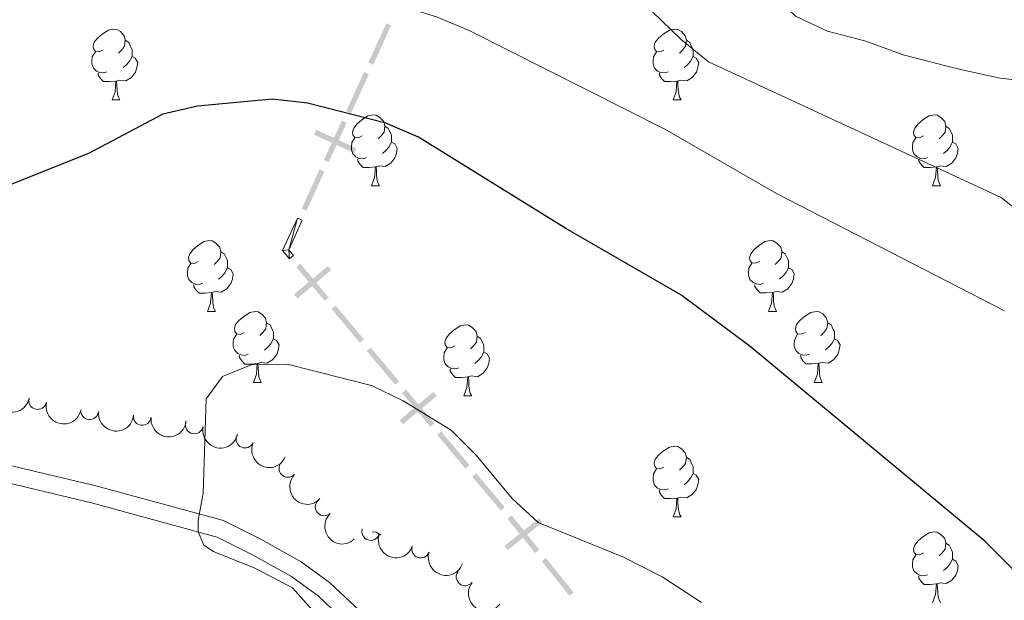
# Model space of a CAD drawing. Units: metres. Extents: x 657731 to 662254, y 734675 to 737748.
# Drawn here: x 659488 to 659627, y 735835 to 735917 of the extents above; entities that cross this region are included whole.
import ezdxf

# ---------------------------------------------------------------- set-up
doc = ezdxf.new("R2010")
doc.units = ezdxf.units.M
doc.header["$MEASUREMENT"] = 0
doc.linetypes.add('DGN Style 3', pattern=[69.59952937981652, 49.7139495570118, -19.88557982280472])
for name, color, linetype, lineweight in [('Carátula', 7, 'Continuous', 5), ('Divisiones administrativas específicas', 7, 'Continuous', 5), ('Elementos auxiliares', 7, 'Continuous', 5), ('Entidades rústicas y varios', 7, 'Continuous', 5), ('Relieve y altimetría', 7, 'Continuous', 5), ('Viales y ferrocarril', 7, 'Continuous', 5)]:
    doc.layers.add(name, color=color, linetype=linetype, lineweight=lineweight)

msp = doc.modelspace()

# ---------------------------------------------------------------- linework, layer by layer
at = {"layer": 'Carátula', "color": 7, "linetype": 'Continuous', "lineweight": 5}
msp.add_3dface([(657799.98, 734675.4299999999), (662253.78, 734778.9099999999), (662184.79, 737748.1200000001), (657730.99, 737644.6400000001)], dxfattribs=at)
at = {"layer": 'Divisiones administrativas específicas', "color": 250, "linetype": 'Continuous', "lineweight": 5, "extrusion": (-0.08825557211165065, -0.1932054504545543, -0.9771809494182222)}
msp.add_solid([(294141.299797338, -921683.831186669, -201363.6610977891), (294141.2997973401, -921677.581186669, -201363.6610977891), (294140.549797338, -921683.831186669, -201363.6610977891), (294140.5497973404, -921677.5811866687, -201363.6610977891)], dxfattribs=at)
at = {"layer": 'Divisiones administrativas específicas', "color": 250, "linetype": 'Continuous', "lineweight": 5, "extrusion": (0.08825557211298567, 0.1932054504574765, 0.9771809494175238)}
msp.add_solid([(-294141.2997973401, -921676.0811860068, 201363.6611008194), (-294141.2997973425, -921669.8311860065, 201363.6611008194), (-294140.5497973401, -921676.0811860065, 201363.6611008194), (-294140.5497973424, -921669.8311860065, 201363.6611008194)], dxfattribs=at)
at = {"layer": 'Divisiones administrativas específicas', "color": 250, "linetype": 'Continuous', "lineweight": 5, "extrusion": (0.08825557205708716, 0.1932054504794596, 0.977180949418226)}
msp.add_solid([(-294141.3000637376, -921668.3311055095, 201363.6610801306), (-294141.3000637381, -921662.0811055094, 201363.6610801306), (-294140.5500637379, -921668.3311055095, 201363.6610801306), (-294140.5500637382, -921662.0811055094, 201363.6610801306)], dxfattribs=at)
at = {"layer": 'Divisiones administrativas específicas', "color": 250, "linetype": 'Continuous', "lineweight": 5}
for points in [[(659530.0020946227, 735901.4910313443, 999.1635395281482), (659529.6904702599, 735900.8088361695, 999.1635395281482), (659535.6870544127, 735898.8941616542, 999.1635395281482), (659535.3754300498, 735898.2119664797, 999.1635395281482)], [(659556.6104046803, 735842.6192524752, 1005.099842640462), (659557.0805910553, 735842.0349368306, 1005.099842640462), (659561.479701719, 735846.5374722683, 1005.099842640462), (659561.9498880941, 735845.9531566235, 1005.099842640462)]]:
    msp.add_solid(points, dxfattribs=at)
at = {"layer": 'Divisiones administrativas específicas', "color": 250, "linetype": 'Continuous', "lineweight": 5, "extrusion": (-0.08825557211164349, -0.1932054504545384, -0.977180949418226)}
msp.add_solid([(294141.299797346, -921660.5811866721, -201363.6610977728), (294141.299797348, -921654.331186672, -201363.6610977728), (294140.549797346, -921660.581186672, -201363.6610977728), (294140.549797348, -921654.331186672, -201363.6610977728)], dxfattribs=at)
at = {"layer": 'Divisiones administrativas específicas', "color": 250, "linetype": 'Continuous', "lineweight": 5, "extrusion": (0, 0, -1)}
for points in [[(-659526.8423808401, 735878.2012731796, -1003.106155573613), (-659527.3243660897, 735877.6266513739, -1003.106155573613), (-659531.6308958856, 735882.2178169249, -1003.106155573613), (-659532.1128811352, 735881.6431951195, -1003.106155573613)], [(-659541.7689248759, 735860.4058786244, -1004.147652461642), (-659542.2509101254, 735859.8312568187, -1004.147652461642), (-659546.5574399217, 735864.4224223697, -1004.147652461642), (-659547.0394251712, 735863.8478005643, -1004.147652461642)]]:
    msp.add_solid(points, dxfattribs=at)
at = {"layer": 'Divisiones administrativas específicas', "color": 250, "linetype": 'Continuous', "lineweight": 5, "extrusion": (-0.02878773547400986, 0.03432067797712133, 0.998996174842261)}
msp.add_solid([(-978218.0887710102, -139776.591198399, 7271.637008811649), (-978218.0887710105, -139770.341198399, 7271.637008811649), (-978217.3387710099, -139776.591198399, 7271.637008811649), (-978217.3387710102, -139770.341198399, 7271.637008811649)], dxfattribs=at)
at = {"layer": 'Divisiones administrativas específicas', "color": 250, "linetype": 'Continuous', "lineweight": 5, "extrusion": (-0.02878773547333298, 0.03432067797631445, 0.9989961748423082)}
for points in [[(-978218.0887710103, -139768.8411984079, 7271.637008664358), (-978218.0887710107, -139762.5911984077, 7271.637008664358), (-978217.33877101, -139768.8411984079, 7271.637008664358), (-978217.3387710105, -139762.5911984077, 7271.637008664358)], [(-978218.0887710107, -139761.0911984078, 7271.637008664362), (-978218.0887710112, -139754.8411984076, 7271.637008664362), (-978217.3387710105, -139761.0911984077, 7271.637008664362), (-978217.338771011, -139754.8411984075, 7271.637008664362)], [(-978218.0887710114, -139753.3411984079, 7271.637008664376), (-978218.0887710119, -139747.0911984078, 7271.637008664376), (-978217.3387710112, -139753.3411984079, 7271.637008664376), (-978217.3387710117, -139747.0911984077, 7271.637008664376)], [(-978218.0887710119, -139745.5911984077, 7271.637008664376), (-978218.0887710124, -139739.3411984076, 7271.637008664376), (-978217.3387710117, -139745.5911984077, 7271.637008664376), (-978217.338771012, -139739.3411984075, 7271.637008664376)], [(-978218.0887710124, -139737.8411984076, 7271.63700866438), (-978218.0887710128, -139731.5911984076, 7271.63700866438), (-978217.3387710121, -139737.8411984076, 7271.63700866438), (-978217.3387710126, -139731.5911984076, 7271.63700866438)]]:
    msp.add_solid(points, dxfattribs=at)
at = {"layer": 'Divisiones administrativas específicas', "color": 250, "linetype": 'Continuous', "lineweight": 5, "extrusion": (0.01126764563344032, -0.01400266355951293, -0.999838469741547)}
msp.add_solid([(-659527.0577586162, 735864.8126346619, -3877.037255678653), (-659530.9763625974, 735859.9436467964, -3877.037255678653), (-659526.4734800721, 735864.3424021843, -3877.037255678653), (-659530.3920840534, 735859.4734143184, -3877.037255678653)], dxfattribs=at)
at = {"layer": 'Divisiones administrativas específicas', "color": 250, "linetype": 'Continuous', "lineweight": 5, "extrusion": (-0.01126764563005362, 0.01400266356223814, 0.999838469741547)}
msp.add_solid([(659531.916827575, 735858.7750896667, 3877.03725991772), (659535.8354315562, 735853.9061018011, 3877.03725991772), (659531.3325490309, 735858.3048571891, 3877.03725991772), (659535.2511530122, 735853.4358693234, 3877.03725991772)], dxfattribs=at)
at = {"layer": 'Elementos auxiliares', "color": 250, "linetype": 'Continuous', "lineweight": 5}
msp.add_3dface([(658670.2, 735089.51), (658616.97, 737402.8800000001), (662025.8800000001, 737482.1200000001), (662080.31, 735168.74)], dxfattribs=at)
at = {"layer": 'Entidades rústicas y varios', "color": 92, "linetype": 'Continuous', "lineweight": 5}
for p, q in [((659501.1200000001, 735905.72), (659502.24, 735905.72)), ((659580.45, 735905.72), (659581.5700000001, 735905.72)), ((659537.81, 735893.5800000001), (659538.9299999999, 735893.5800000001)), ((659617.1399999999, 735893.5800000001), (659618.26, 735893.5800000001)), ((659514.6200000001, 735875.8), (659515.75, 735875.8)), ((659593.95, 735875.81), (659595.0700000001, 735875.81)), ((659521.1000000001, 735865.76), (659522.22, 735865.76)), ((659600.4199999999, 735865.77), (659601.55, 735865.77)), ((659550.8700000001, 735863.8600000001), (659551.99, 735863.8600000001)), ((659580.45, 735846.72), (659581.5700000001, 735846.72))]:
    msp.add_line(p, q, dxfattribs=at)
at = {"layer": 'Entidades rústicas y varios', "color": 92, "linetype": 'Continuous', "lineweight": 5, "flags": 128}
for points in [[(659499.8200000001, 735912.78), (659499.29, 735912.51), (659498.76, 735912.5700000001), (659498.49, 735912.94), (659498.44, 735913.3600000001), (659498.6000000001, 735913.8800000001), (659499.0800000001, 735914.48), (659499.71, 735915.01), (659500.6100000001, 735915.5900000001), (659501.3600000001, 735915.75), (659501.78, 735915.7), (659502.31, 735915.3800000001), (659502.8400000001, 735914.8), (659503, 735914.1599999999), (659502.8899999999, 735913.31), (659502.47, 735912.78), (659502.05, 735912.3500000001)], [(659579.1499999999, 735912.78), (659578.6100000001, 735912.51), (659578.0900000001, 735912.5700000001), (659577.8200000001, 735912.94), (659577.77, 735913.3600000001), (659577.9299999999, 735913.8800000001), (659578.4099999999, 735914.48), (659579.04, 735915.01), (659579.94, 735915.5900000001), (659580.69, 735915.75), (659581.1100000001, 735915.7), (659581.6399999999, 735915.3800000001), (659582.1699999999, 735914.8), (659582.3300000001, 735914.1599999999), (659582.22, 735913.31), (659581.79, 735912.78), (659581.3700000001, 735912.3500000001)], [(659503, 735914.1599999999), (659503.48, 735913.8400000001), (659503.79, 735913.2), (659503.95, 735912.8800000001), (659503.95, 735912.3), (659503.95, 735911.8800000001), (659503.5800000001, 735911.19), (659503.1599999999, 735910.71), (659502.6799999999, 735910.29)], [(659582.3300000001, 735914.1599999999), (659582.81, 735913.8400000001), (659583.1200000001, 735913.2), (659583.28, 735912.8800000001), (659583.28, 735912.3), (659583.28, 735911.8800000001), (659582.9099999999, 735911.19), (659582.49, 735910.71), (659582.01, 735910.29)], [(659500.3999999999, 735909.7), (659499.98, 735909.54), (659499.3899999999, 735909.6000000001), (659498.9199999999, 735909.81), (659498.49, 735910.23), (659498.28, 735910.8200000001), (659498.28, 735911.24), (659498.3300000001, 735911.8200000001), (659498.76, 735912.51)], [(659579.73, 735909.7), (659579.31, 735909.54), (659578.72, 735909.6000000001), (659578.25, 735909.81), (659577.8200000001, 735910.23), (659577.6100000001, 735910.8200000001), (659577.6100000001, 735911.24), (659577.6599999999, 735911.8200000001), (659578.0900000001, 735912.51)], [(659503.95, 735911.8800000001), (659504.4099999999, 735911.6300000001), (659504.75, 735911.01), (659504.6399999999, 735910.29), (659504.4299999999, 735909.6499999999), (659503.8500000001, 735908.9099999999), (659503.05, 735908.4299999999), (659502.2, 735908.53), (659501.77, 735908.3999999999)], [(659583.28, 735911.8800000001), (659583.73, 735911.6300000001), (659584.0800000001, 735911.01), (659583.97, 735910.29), (659583.76, 735909.6499999999), (659583.1699999999, 735908.9099999999), (659582.3800000001, 735908.4299999999), (659581.53, 735908.53), (659581.1000000001, 735908.3999999999)], [(659501.6599999999, 735908.3999999999), (659500.77, 735908.3200000001), (659499.9299999999, 735908.3200000001), (659499.5, 735908.75), (659499.1799999999, 735909.22), (659499.1799999999, 735909.54)], [(659580.99, 735908.3999999999), (659580.1000000001, 735908.3200000001), (659579.25, 735908.3200000001), (659578.8300000001, 735908.75), (659578.51, 735909.22), (659578.51, 735909.54)], [(659501.1200000001, 735905.72), (659501.55, 735906.8800000001), (659501.6599999999, 735908.3999999999), (659501.77, 735908.3999999999), (659501.81, 735907.8200000001), (659501.8400000001, 735907.1300000001), (659501.9099999999, 735906.52), (659502.03, 735906.1200000001), (659502.24, 735905.72)], [(659580.45, 735905.72), (659580.8800000001, 735906.8800000001), (659580.99, 735908.3999999999), (659581.1000000001, 735908.3999999999), (659581.1300000001, 735907.8200000001), (659581.1699999999, 735907.1300000001), (659581.24, 735906.52), (659581.3500000001, 735906.1200000001), (659581.5700000001, 735905.72)], [(659536.51, 735900.6400000001), (659535.98, 735900.3700000001), (659535.45, 735900.4299999999), (659535.1799999999, 735900.8), (659535.1300000001, 735901.22), (659535.29, 735901.74), (659535.77, 735902.3400000001), (659536.3999999999, 735902.8700000001), (659537.3, 735903.45), (659538.05, 735903.6100000001), (659538.47, 735903.56), (659539, 735903.24), (659539.53, 735902.6599999999), (659539.69, 735902.02), (659539.5800000001, 735901.1699999999), (659539.1599999999, 735900.6400000001), (659538.74, 735900.21)], [(659615.8400000001, 735900.6400000001), (659615.31, 735900.3700000001), (659614.78, 735900.4299999999), (659614.51, 735900.8), (659614.46, 735901.22), (659614.6200000001, 735901.74), (659615.1000000001, 735902.3400000001), (659615.73, 735902.8700000001), (659616.6300000001, 735903.45), (659617.3800000001, 735903.6100000001), (659617.8, 735903.56), (659618.3300000001, 735903.24), (659618.8600000001, 735902.6599999999), (659619.02, 735902.02), (659618.9099999999, 735901.1699999999), (659618.49, 735900.6400000001), (659618.0700000001, 735900.21)], [(659539.69, 735902.02), (659540.1699999999, 735901.7), (659540.48, 735901.06), (659540.6399999999, 735900.74), (659540.6399999999, 735900.1599999999), (659540.6399999999, 735899.74), (659540.27, 735899.05), (659539.8500000001, 735898.5700000001), (659539.3700000001, 735898.1499999999)], [(659619.02, 735902.02), (659619.5, 735901.7), (659619.81, 735901.06), (659619.97, 735900.74), (659619.97, 735900.1599999999), (659619.97, 735899.74), (659619.6000000001, 735899.05), (659619.1799999999, 735898.5700000001), (659618.7, 735898.1499999999)], [(659537.0900000001, 735897.56), (659536.6699999999, 735897.3999999999), (659536.0800000001, 735897.46), (659535.6100000001, 735897.6699999999), (659535.1799999999, 735898.0900000001), (659534.97, 735898.6799999999), (659534.97, 735899.1000000001), (659535.02, 735899.6799999999), (659535.45, 735900.3700000001)], [(659540.6399999999, 735899.74), (659541.1000000001, 735899.49), (659541.44, 735898.8700000001), (659541.3300000001, 735898.1499999999), (659541.1200000001, 735897.51), (659540.54, 735896.77), (659539.74, 735896.29), (659538.8899999999, 735896.3900000001), (659538.46, 735896.26)], [(659616.4199999999, 735897.56), (659616, 735897.3999999999), (659615.4099999999, 735897.46), (659614.94, 735897.6699999999), (659614.51, 735898.0900000001), (659614.3, 735898.6799999999), (659614.3, 735899.1000000001), (659614.3500000001, 735899.6799999999), (659614.78, 735900.3700000001)], [(659619.97, 735899.74), (659620.4299999999, 735899.49), (659620.77, 735898.8700000001), (659620.6599999999, 735898.1499999999), (659620.45, 735897.51), (659619.8700000001, 735896.77), (659619.0700000001, 735896.29), (659618.22, 735896.3900000001), (659617.79, 735896.26)], [(659538.3500000001, 735896.26), (659537.46, 735896.1799999999), (659536.6200000001, 735896.1799999999), (659536.19, 735896.6100000001), (659535.8700000001, 735897.0800000001), (659535.8700000001, 735897.3999999999)], [(659617.6799999999, 735896.26), (659616.79, 735896.1799999999), (659615.95, 735896.1799999999), (659615.52, 735896.6100000001), (659615.2, 735897.0800000001), (659615.2, 735897.3999999999)], [(659537.81, 735893.5800000001), (659538.24, 735894.74), (659538.3500000001, 735896.26), (659538.46, 735896.26), (659538.5, 735895.6799999999), (659538.53, 735894.99), (659538.6000000001, 735894.3800000001), (659538.72, 735893.98), (659538.9299999999, 735893.5800000001)], [(659617.1399999999, 735893.5800000001), (659617.5700000001, 735894.74), (659617.6799999999, 735896.26), (659617.79, 735896.26), (659617.8300000001, 735895.6799999999), (659617.8600000001, 735894.99), (659617.9299999999, 735894.3800000001), (659618.05, 735893.98), (659618.26, 735893.5800000001)], [(659513.3200000001, 735882.8600000001), (659512.79, 735882.6000000001), (659512.26, 735882.6499999999), (659512, 735883.02), (659511.94, 735883.44), (659512.1000000001, 735883.97), (659512.5800000001, 735884.5700000001), (659513.22, 735885.1000000001), (659514.1200000001, 735885.69), (659514.8600000001, 735885.8500000001), (659515.29, 735885.79), (659515.8200000001, 735885.47), (659516.3500000001, 735884.8900000001), (659516.51, 735884.25), (659516.3999999999, 735883.3999999999), (659515.97, 735882.8700000001), (659515.55, 735882.44)], [(659592.6499999999, 735882.8700000001), (659592.1200000001, 735882.6100000001), (659591.5900000001, 735882.6599999999), (659591.3200000001, 735883.03), (659591.27, 735883.45), (659591.4299999999, 735883.97), (659591.9099999999, 735884.5700000001), (659592.54, 735885.1000000001), (659593.44, 735885.69), (659594.19, 735885.8500000001), (659594.6100000001, 735885.79), (659595.1399999999, 735885.47), (659595.6699999999, 735884.8900000001), (659595.8300000001, 735884.25), (659595.72, 735883.3999999999), (659595.3, 735882.8700000001), (659594.8800000001, 735882.45)], [(659516.51, 735884.25), (659516.98, 735883.9299999999), (659517.3, 735883.29), (659517.46, 735882.97), (659517.46, 735882.3900000001), (659517.46, 735881.97), (659517.0900000001, 735881.27), (659516.6699999999, 735880.79), (659516.19, 735880.3700000001)], [(659595.8300000001, 735884.25), (659596.31, 735883.9299999999), (659596.6200000001, 735883.29), (659596.78, 735882.97), (659596.78, 735882.3900000001), (659596.78, 735881.97), (659596.4099999999, 735881.28), (659595.99, 735880.8), (659595.51, 735880.3800000001)], [(659513.9099999999, 735879.78), (659513.48, 735879.6200000001), (659512.8999999999, 735879.6799999999), (659512.4199999999, 735879.8900000001), (659512, 735880.3200000001), (659511.78, 735880.8999999999), (659511.78, 735881.3200000001), (659511.8400000001, 735881.8999999999), (659512.26, 735882.6000000001)], [(659517.46, 735881.97), (659517.9099999999, 735881.72), (659518.26, 735881.1000000001), (659518.1499999999, 735880.3700000001), (659517.94, 735879.73), (659517.3500000001, 735878.99), (659516.56, 735878.51), (659515.71, 735878.6200000001), (659515.28, 735878.48)], [(659593.23, 735879.79), (659592.81, 735879.6300000001), (659592.22, 735879.69), (659591.75, 735879.8999999999), (659591.3200000001, 735880.3300000001), (659591.1100000001, 735880.9099999999), (659591.1100000001, 735881.3300000001), (659591.1599999999, 735881.9099999999), (659591.5900000001, 735882.6100000001)], [(659596.78, 735881.97), (659597.24, 735881.72), (659597.5800000001, 735881.1100000001), (659597.47, 735880.3800000001), (659597.26, 735879.74), (659596.6799999999, 735879), (659595.8800000001, 735878.52), (659595.03, 735878.6300000001), (659594.6000000001, 735878.49)], [(659515.1699999999, 735878.48), (659514.28, 735878.3999999999), (659513.4299999999, 735878.3999999999), (659513.01, 735878.8300000001), (659512.69, 735879.3), (659512.69, 735879.6200000001)], [(659594.49, 735878.49), (659593.6000000001, 735878.4099999999), (659592.76, 735878.4099999999), (659592.3300000001, 735878.8400000001), (659592.01, 735879.31), (659592.01, 735879.6300000001)], [(659514.6200000001, 735875.8), (659515.06, 735876.96), (659515.1699999999, 735878.48), (659515.28, 735878.48), (659515.31, 735877.8999999999), (659515.3500000001, 735877.22), (659515.4199999999, 735876.6000000001), (659515.53, 735876.2), (659515.75, 735875.8)], [(659593.95, 735875.81), (659594.3800000001, 735876.97), (659594.49, 735878.49), (659594.6000000001, 735878.49), (659594.6399999999, 735877.9099999999), (659594.6699999999, 735877.23), (659594.74, 735876.6100000001), (659594.8600000001, 735876.21), (659595.0700000001, 735875.81)], [(659519.8, 735872.8200000001), (659519.27, 735872.56), (659518.74, 735872.6200000001), (659518.47, 735872.98), (659518.4199999999, 735873.4099999999), (659518.5800000001, 735873.9299999999), (659519.06, 735874.52), (659519.69, 735875.06), (659520.5900000001, 735875.6400000001), (659521.3400000001, 735875.8), (659521.76, 735875.74), (659522.29, 735875.4299999999), (659522.8200000001, 735874.8400000001), (659522.98, 735874.2), (659522.8700000001, 735873.3600000001), (659522.45, 735872.8200000001), (659522.03, 735872.3999999999)], [(659599.1200000001, 735872.8300000001), (659598.5900000001, 735872.5700000001), (659598.06, 735872.6300000001), (659597.8, 735872.99), (659597.74, 735873.4199999999), (659597.8999999999, 735873.94), (659598.3800000001, 735874.53), (659599.02, 735875.0700000001), (659599.9199999999, 735875.6499999999), (659600.6599999999, 735875.81), (659601.0900000001, 735875.75), (659601.6200000001, 735875.44), (659602.1499999999, 735874.8500000001), (659602.31, 735874.21), (659602.2, 735873.3700000001), (659601.77, 735872.8300000001), (659601.3500000001, 735872.4099999999)], [(659522.98, 735874.2), (659523.46, 735873.8900000001), (659523.77, 735873.25), (659523.9299999999, 735872.9299999999), (659523.9299999999, 735872.3500000001), (659523.9299999999, 735871.9199999999), (659523.56, 735871.24), (659523.1399999999, 735870.76), (659522.6599999999, 735870.3400000001)], [(659549.5700000001, 735870.9299999999), (659549.04, 735870.6699999999), (659548.51, 735870.72), (659548.24, 735871.0900000001), (659548.19, 735871.51), (659548.3500000001, 735872.03), (659548.8300000001, 735872.6300000001), (659549.46, 735873.1599999999), (659550.3600000001, 735873.75), (659551.1100000001, 735873.9099999999), (659551.53, 735873.8500000001), (659552.06, 735873.53), (659552.5900000001, 735872.95), (659552.75, 735872.31), (659552.6399999999, 735871.46), (659552.22, 735870.9299999999), (659551.8, 735870.51)], [(659602.31, 735874.21), (659602.78, 735873.8999999999), (659603.1000000001, 735873.26), (659603.26, 735872.94), (659603.26, 735872.3600000001), (659603.26, 735871.9299999999), (659602.8899999999, 735871.25), (659602.47, 735870.77), (659601.99, 735870.3500000001)], [(659520.3800000001, 735869.74), (659519.96, 735869.5800000001), (659519.3700000001, 735869.6400000001), (659518.8999999999, 735869.8600000001), (659518.47, 735870.28), (659518.26, 735870.8600000001), (659518.26, 735871.28), (659518.31, 735871.8700000001), (659518.74, 735872.56)], [(659523.9299999999, 735871.9199999999), (659524.3899999999, 735871.6799999999), (659524.73, 735871.06), (659524.6200000001, 735870.3400000001), (659524.4099999999, 735869.7), (659523.8300000001, 735868.96), (659523.03, 735868.48), (659522.1799999999, 735868.5800000001), (659521.75, 735868.45)], [(659552.75, 735872.31), (659553.23, 735871.99), (659553.54, 735871.3500000001), (659553.7, 735871.03), (659553.7, 735870.45), (659553.7, 735870.03), (659553.3300000001, 735869.3400000001), (659552.9099999999, 735868.8600000001), (659552.4299999999, 735868.44)], [(659599.71, 735869.75), (659599.28, 735869.5900000001), (659598.7, 735869.6499999999), (659598.22, 735869.8700000001), (659597.8, 735870.29), (659597.5800000001, 735870.8700000001), (659597.5800000001, 735871.29), (659597.6399999999, 735871.8800000001), (659598.06, 735872.5700000001)], [(659603.26, 735871.9299999999), (659603.71, 735871.69), (659604.06, 735871.0700000001), (659603.95, 735870.3500000001), (659603.74, 735869.71), (659603.1499999999, 735868.97), (659602.3600000001, 735868.49), (659601.51, 735868.5900000001), (659601.0800000001, 735868.46)], [(659550.1499999999, 735867.8400000001), (659549.73, 735867.6799999999), (659549.1399999999, 735867.74), (659548.6699999999, 735867.95), (659548.24, 735868.3800000001), (659548.03, 735868.96), (659548.03, 735869.3800000001), (659548.0800000001, 735869.96), (659548.51, 735870.6699999999)], [(659521.6399999999, 735868.45), (659520.75, 735868.3600000001), (659519.9099999999, 735868.3600000001), (659519.48, 735868.8), (659519.1599999999, 735869.27), (659519.1599999999, 735869.5800000001)], [(659553.7, 735870.03), (659554.1599999999, 735869.78), (659554.5, 735869.1699999999), (659554.3899999999, 735868.44), (659554.1799999999, 735867.8), (659553.6000000001, 735867.05), (659552.8, 735866.5700000001), (659551.95, 735866.6799999999), (659551.52, 735866.54)], [(659600.97, 735868.46), (659600.0800000001, 735868.3700000001), (659599.23, 735868.3700000001), (659598.81, 735868.81), (659598.49, 735869.28), (659598.49, 735869.5900000001)], [(659521.1000000001, 735865.76), (659521.53, 735866.9199999999), (659521.6399999999, 735868.45), (659521.75, 735868.45), (659521.79, 735867.8600000001), (659521.8200000001, 735867.1799999999), (659521.8899999999, 735866.56), (659522.01, 735866.1599999999), (659522.22, 735865.76)], [(659600.4199999999, 735865.77), (659600.8600000001, 735866.9299999999), (659600.97, 735868.46), (659601.0800000001, 735868.46), (659601.1100000001, 735867.8700000001), (659601.1499999999, 735867.19), (659601.22, 735866.5700000001), (659601.3300000001, 735866.1699999999), (659601.55, 735865.77)], [(659551.4099999999, 735866.54), (659550.52, 735866.46), (659549.6799999999, 735866.46), (659549.25, 735866.8900000001), (659548.9299999999, 735867.3600000001), (659548.9299999999, 735867.6799999999)], [(659550.8700000001, 735863.8600000001), (659551.3, 735865.02), (659551.4099999999, 735866.54), (659551.52, 735866.54), (659551.56, 735865.96), (659551.5900000001, 735865.28), (659551.6599999999, 735864.6599999999), (659551.78, 735864.26), (659551.99, 735863.8600000001)], [(659579.1499999999, 735853.78), (659578.6100000001, 735853.51), (659578.0900000001, 735853.5700000001), (659577.8200000001, 735853.94), (659577.77, 735854.3600000001), (659577.9299999999, 735854.8800000001), (659578.4099999999, 735855.48), (659579.04, 735856.01), (659579.94, 735856.5900000001), (659580.69, 735856.75), (659581.1100000001, 735856.7), (659581.6399999999, 735856.3800000001), (659582.1699999999, 735855.8), (659582.3300000001, 735855.1599999999), (659582.22, 735854.31), (659581.79, 735853.78), (659581.3700000001, 735853.3500000001)], [(659582.3300000001, 735855.1599999999), (659582.81, 735854.8400000001), (659583.1200000001, 735854.2), (659583.28, 735853.8800000001), (659583.28, 735853.3), (659583.28, 735852.8800000001), (659582.9099999999, 735852.19), (659582.49, 735851.71), (659582.01, 735851.29)], [(659579.73, 735850.7), (659579.31, 735850.54), (659578.72, 735850.6000000001), (659578.25, 735850.81), (659577.8200000001, 735851.23), (659577.6100000001, 735851.8200000001), (659577.6100000001, 735852.24), (659577.6599999999, 735852.8200000001), (659578.0900000001, 735853.51)], [(659583.28, 735852.8800000001), (659583.73, 735852.6300000001), (659584.0800000001, 735852.01), (659583.97, 735851.29), (659583.76, 735850.6499999999), (659583.1699999999, 735849.9099999999), (659582.3800000001, 735849.4299999999), (659581.53, 735849.53), (659581.1000000001, 735849.3999999999)], [(659580.99, 735849.3999999999), (659580.1000000001, 735849.3200000001), (659579.25, 735849.3200000001), (659578.8300000001, 735849.75), (659578.51, 735850.22), (659578.51, 735850.54)], [(659580.45, 735846.72), (659580.8800000001, 735847.8800000001), (659580.99, 735849.3999999999), (659581.1000000001, 735849.3999999999), (659581.1300000001, 735848.8200000001), (659581.1699999999, 735848.1300000001), (659581.24, 735847.52), (659581.3500000001, 735847.1200000001), (659581.5700000001, 735846.72)], [(659537.8800000001, 735844.5700000001), (659538.05, 735844.6100000001), (659538.47, 735844.56), (659539, 735844.24), (659539.0800000001, 735844.1499999999)], [(659615.8400000001, 735841.6400000001), (659615.31, 735841.3700000001), (659614.78, 735841.4299999999), (659614.51, 735841.8), (659614.46, 735842.22), (659614.6200000001, 735842.74), (659615.1000000001, 735843.3400000001), (659615.73, 735843.8700000001), (659616.6300000001, 735844.46), (659617.3800000001, 735844.6200000001), (659617.8, 735844.5700000001), (659618.3300000001, 735844.25), (659618.8600000001, 735843.6699999999), (659619.02, 735843.03), (659618.9099999999, 735842.1699999999), (659618.49, 735841.6400000001), (659618.0700000001, 735841.21)], [(659619.02, 735843.03), (659619.5, 735842.71), (659619.81, 735842.06), (659619.97, 735841.74), (659619.97, 735841.1599999999), (659619.97, 735840.74), (659619.6000000001, 735840.05), (659619.1799999999, 735839.5700000001), (659618.7, 735839.1499999999)], [(659616.4199999999, 735838.56), (659616, 735838.3999999999), (659615.4099999999, 735838.46), (659614.94, 735838.6699999999), (659614.51, 735839.0900000001), (659614.3, 735839.6799999999), (659614.3, 735840.1000000001), (659614.3500000001, 735840.6799999999), (659614.78, 735841.3700000001)], [(659619.97, 735840.74), (659620.4299999999, 735840.49), (659620.77, 735839.8700000001), (659620.6599999999, 735839.1499999999), (659620.45, 735838.51), (659619.8700000001, 735837.77), (659619.0700000001, 735837.29), (659618.22, 735837.3900000001), (659617.79, 735837.26)], [(659617.6799999999, 735837.26), (659616.79, 735837.1799999999), (659615.95, 735837.1799999999), (659615.52, 735837.6100000001), (659615.2, 735838.0800000001), (659615.2, 735838.3999999999)], [(659617.1399999999, 735834.5800000001), (659617.5700000001, 735835.74), (659617.6799999999, 735837.26), (659617.79, 735837.26), (659617.8300000001, 735836.6799999999), (659617.8600000001, 735835.99), (659617.9299999999, 735835.3800000001), (659618.05, 735834.98), (659618.26, 735834.5800000001)]]:
    msp.add_lwpolyline(points, dxfattribs=at)
at = {"layer": 'Entidades rústicas y varios', "color": 92, "linetype": 'Continuous', "lineweight": 5, "extrusion": (0.1891940890794838, 0.1235991038534771, 0.9741297953476231)}
msp.add_arc((255362.2790856633, -929650.7313269903, 216701.6410484172), 2.516055640060342, 45.36446333574665, 225.9090503451193, dxfattribs=at)
at = {"layer": 'Entidades rústicas y varios', "color": 92, "linetype": 'Continuous', "lineweight": 5}
for centre, radius, start, end in [((659490.6080480574, 735863.1888001394, 1005.388155426342), 1.250091938746999, 168.043785920445, 347.2573403394404), ((659497.9471738643, 735861.7475744211, 1005.736655132493), 1.250091938746998, 174.7150183770271, 353.9285727960226), ((659505.383410101, 735860.9330239543, 1006.274147617547), 1.250091938746998, 174.7150183770271, 353.9285727960226), ((659512.7549266177, 735859.7441558139, 1006.871167365635), 1.250091938746999, 168.4860628853425, 347.6996173043379), ((659519.9148130773, 735857.7365481232, 1007.614537992031), 1.250091938746999, 156.7337542377296, 335.9473086567249), ((659525.983121021, 735853.5895872582, 1008.473789463518), 1.250091938746999, 137.275551358771, 316.4891057777664), ((659531.1098428026, 735848.1431983814, 1008.867841859182), 1.250091938746998, 133.7216751017512, 312.9352295207466), ((659537.6938167152, 735844.661048132, 1009.040082811439), 1.250091938746999, 161.5863904591564, 340.7999448781518), ((659544.7656793536, 735842.1734582591, 1009.265150466595), 1.250091938746999, 161.5863904591564, 340.7999448781518), ((659551.0380605473, 735838.2445748539, 1009.621472357527), 1.250091938746998, 142.2884874362974, 321.5020418552928)]:
    msp.add_arc(centre, radius, start, end, dxfattribs=at)
at = {"layer": 'Entidades rústicas y varios', "color": 92, "linetype": 'Continuous', "lineweight": 5, "extrusion": (0.1901921536866912, 0.1220577178715721, 0.9741297953476229)}
msp.add_arc((263104.9243371946, -927603.7291934476, 216227.2882389553), 2.516055640060343, 45.36446333574662, 225.9090503451192, dxfattribs=at)
at = {"layer": 'Entidades rústicas y varios', "color": 92, "linetype": 'Continuous', "lineweight": 5, "extrusion": (0.1747246853835659, 0.1433262925412228, 0.974129795347623)}
for centre in [(150667.4109485559, -951101.0668231796, 221678.8145852624), (150662.0649852588, -951106.0427431795, 221680.5207202451)]:
    msp.add_arc(centre, 2.516055640060342, 45.36446333574664, 225.9090503451193, dxfattribs=at)
at = {"layer": 'Entidades rústicas y varios', "color": 92, "linetype": 'Continuous', "lineweight": 5, "extrusion": (0.1892443100651263, 0.1235221960781648, 0.974129795347623)}
msp.add_arc((255729.8817111701, -929570.3992637335, 216685.0602025049), 2.516055640060342, 45.36446333574661, 225.9090503451192, dxfattribs=at)
at = {"layer": 'Entidades rústicas y varios', "color": 92, "linetype": 'Continuous', "lineweight": 5, "extrusion": (0.2104363811214494, 0.08238732497481836, 0.974129795347623)}
msp.add_arc((444775.8274807188, -859344.575860184, 200394.071080115), 2.516055640060342, 45.36446333574665, 225.9090503451193, dxfattribs=at)
at = {"layer": 'Entidades rústicas y varios', "color": 92, "linetype": 'Continuous', "lineweight": 5, "extrusion": (0.2258620477790517, 0.007581371185451116, 0.9741297953476229)}
msp.add_arc((713311.2970163864, -665924.443231983, 155523.2417875739), 2.516055640060342, 45.36446333574663, 225.9090503451192, dxfattribs=at)
at = {"layer": 'Entidades rústicas y varios', "color": 92, "linetype": 'Continuous', "lineweight": 5, "extrusion": (0.2258976512812163, -0.006433736210650911, 0.9741297953476231)}
msp.add_arc((754323.553319701, -621576.0959870237, 145235.2331496869), 2.516055640060343, 45.36446333574665, 225.9090503451193, dxfattribs=at)
at = {"layer": 'Entidades rústicas y varios', "color": 92, "linetype": 'Continuous', "lineweight": 5, "extrusion": (0.202712673286237, 0.09989351282813899, 0.9741297953476231)}
for centre in [(368517.0844404681, -892924.9777009793, 208185.8822533383), (368511.727109595, -892930.0350646414, 208187.2865605369)]:
    msp.add_arc(centre, 2.516055640060342, 45.36446333574665, 225.9090503451193, dxfattribs=at)
at = {"layer": 'Entidades rústicas y varios', "color": 92, "linetype": 'Continuous', "lineweight": 5, "extrusion": (0.2243356590937134, 0.0272883468716489, 0.9741297953476231)}
msp.add_arc((650810.1508269694, -724115.9386349289, 169024.3175563023), 2.516055640060342, 45.36446333574664, 225.9090503451193, dxfattribs=at)
at = {"layer": 'Relieve y altimetría', "color": 30, "linetype": 'Continuous', "lineweight": 5, "flags": 128}
for points, elevation in [([(659485.8700000001, 735975.19), (659490.5900000001, 735976.8300000001), (659502.3400000001, 735978.6799999999), (659503.94, 735978.81), (659508.94, 735978.29), (659514.3800000001, 735976.9099999999), (659519.3400000001, 735975.4099999999), (659531.1100000001, 735969.77), (659542.3400000001, 735966.06), (659561.0900000001, 735959.21), (659573.04, 735953.03), (659576.8200000001, 735949.75), (659585.3, 735941.1499999999), (659594.3300000001, 735926.53), (659595.6599999999, 735921.06), (659596.79, 735918.51), (659597.77, 735917.56), (659602.3, 735915.44), (659607.7, 735914.02), (659613, 735912.1100000001), (659620.6399999999, 735910.1100000001), (659626.7, 735908.8), (659639.9299999999, 735907.29)], 985), ([(659638.49, 735882.6200000001), (659626.8600000001, 735891.9099999999), (659585.44, 735911.0900000001), (659581.5800000001, 735914.27), (659574.78, 735920.94), (659571.1799999999, 735925.1699999999), (659566.9299999999, 735929.28), (659563.77, 735933.71), (659560.3800000001, 735937.3700000001), (659555.8300000001, 735940.3300000001), (659548.6399999999, 735942.96), (659537.5700000001, 735947.98), (659527.23, 735951.73), (659522.28, 735952.97), (659517.3, 735953.6100000001), (659510.0800000001, 735952.9199999999), (659504.3, 735951.7), (659499.51, 735950.25), (659488.75, 735944.97), (659483.73, 735942.8999999999)], 990), ([(659627.3300000001, 735875.8800000001), (659595.0800000001, 735892.5), (659579.27, 735901.5900000001), (659551.6000000001, 735915.56), (659546.98, 735917.48), (659540.6599999999, 735919.4199999999), (659524.49, 735925.22), (659518.1300000001, 735926.8500000001), (659513.19, 735927.6200000001), (659507.1599999999, 735927.9099999999), (659500.6699999999, 735926.1200000001), (659478.29, 735918.3500000001), (659454.52, 735907.4199999999), (659443.55, 735903.25), (659437.1599999999, 735901.3600000001), (659426.1499999999, 735901.3900000001), (659421.1300000001, 735902.3200000001), (659403.1100000001, 735901.3999999999), (659396.94, 735900.73), (659391.46, 735899.5900000001), (659360.45, 735889.72), (659329.01, 735878.1499999999)], 995), ([(659557.71, 735849.3300000001), (659552.5900000001, 735855.45), (659549.05, 735858.98), (659542.3, 735863.1400000001), (659537.8, 735865.31), (659525.8899999999, 735868.3600000001), (659520.81, 735868.24), (659516.73, 735866.6000000001), (659514.4099999999, 735863.4299999999), (659513.99, 735850.06), (659513.29, 735846.29), (659513.3200000001, 735844.6300000001), (659514.1000000001, 735842.72), (659515.45, 735841.8600000001), (659521.3300000001, 735839.48), (659526.6599999999, 735836.69), (659530.6599999999, 735832.2)], 1005), ([(659584.49, 735834.6200000001), (659578.8899999999, 735838.26), (659573.4299999999, 735841.03), (659561.3800000001, 735845.9299999999), (659557.71, 735849.3300000001)], 1005)]:
    msp.add_lwpolyline(points, dxfattribs=dict(at, elevation=elevation))
at = {"layer": 'Relieve y altimetría', "color": 30, "linetype": 'Continuous', "lineweight": 25, "elevation": 1000, "flags": 128}
msp.add_lwpolyline([(659628.4299999999, 735839.3700000001), (659624.54, 735843.28), (659591.3500000001, 735870.8600000001), (659581.53, 735878.1599999999), (659565.27, 735887.54), (659544.44, 735900.47), (659539.8400000001, 735902.45), (659528.76, 735905.27), (659523.79, 735905.81), (659513.19, 735904.8300000001), (659508.3200000001, 735903.72), (659497.8999999999, 735898.2), (659483.1499999999, 735892.3), (659468.4199999999, 735883.31), (659445.8600000001, 735871.26), (659440.8700000001, 735867.95), (659430.79, 735862.44), (659426.1000000001, 735859.1799999999), (659425.1399999999, 735855.8200000001), (659427.1399999999, 735853.06), (659431.1799999999, 735850.1100000001), (659446.6300000001, 735842.6699999999), (659452.22, 735839.4299999999), (659462.71, 735834.3500000001)], dxfattribs=at)
at = {"layer": 'Viales y ferrocarril', "color": 250, "linetype": 'DGN Style 3', "lineweight": 5}
msp.add_polyline3d([(659535.1699999999, 735830.95, 1005.45), (659530.29, 735835.51, 1005.34), (659526.5, 735838.29, 1005.49), (659520.98, 735841.3600000001, 1005.79), (659515.99, 735843.8800000001, 1005.2), (659498.23, 735848.74, 1004.26), (659472.7, 735854.79, 1002.44), (659456.24, 735857.53, 1001.32), (659441.96, 735861.22, 1000.6), (659430.3600000001, 735864.97, 999.69), (659420.6300000001, 735869, 999.3100000000001), (659415.9299999999, 735871.77, 999.2), (659412.44, 735875.06, 998.61), (659408.56, 735880.1799999999, 998.08), (659402.3600000001, 735891.3900000001, 996.5500000000001), (659398.3500000001, 735900.1499999999, 995.2), (659394.9099999999, 735906.75, 993.85), (659387.1000000001, 735923.3400000001, 990.7900000000001), (659372.8600000001, 735945.0700000001, 987.47), (659370.0900000001, 735949.3999999999, 986.47)], dxfattribs=at)
at = {"layer": 'Viales y ferrocarril', "color": 250, "linetype": 'Continuous', "lineweight": 5}
msp.add_polyline3d([(659473.19, 735857.23, 1002.44), (659498.8500000001, 735851.1499999999, 1004.26), (659516.8899999999, 735846.21, 1005.2), (659522.1399999999, 735843.56, 1005.79), (659527.8400000001, 735840.3900000001, 1005.49), (659531.8800000001, 735837.4299999999, 1005.34), (659536.8600000001, 735832.77, 1005.45)], dxfattribs=at)

# ---------------------------------------------------------------- meshes
at = {"layer": 'Divisiones administrativas específicas', "color": 250, "linetype": 'Continuous', "lineweight": 5}
mesh = msp.add_polyface(dxfattribs=at)
corners = [(659528.004161984, 735888.699213603, 1001.792095333837), (659526.0994842632, 735884.5295718631, 1002.839999999925), (659526.792545432, 735883.7033057886, 1002.898976085121), (659526.2179236265, 735883.221320539, 1002.89897608505), (659525.2205157368, 735884.410428137, 1002.83999999995), (659527.3219668095, 735889.0108379659, 1001.792095333785)]
mesh.append_faces([[corners[k] for k in face] for face in [(3, 1, 2), (1, 5, 0)]], dxfattribs={"vtx0": -1, "color": 250})
mesh.append_faces([[corners[k] for k in face] for face in [(1, 3, 4), (1, 4, 5)]], dxfattribs={"vtx0": -1, "vtx2": -1, "color": 250})

doc.saveas('drawing.dxf')
